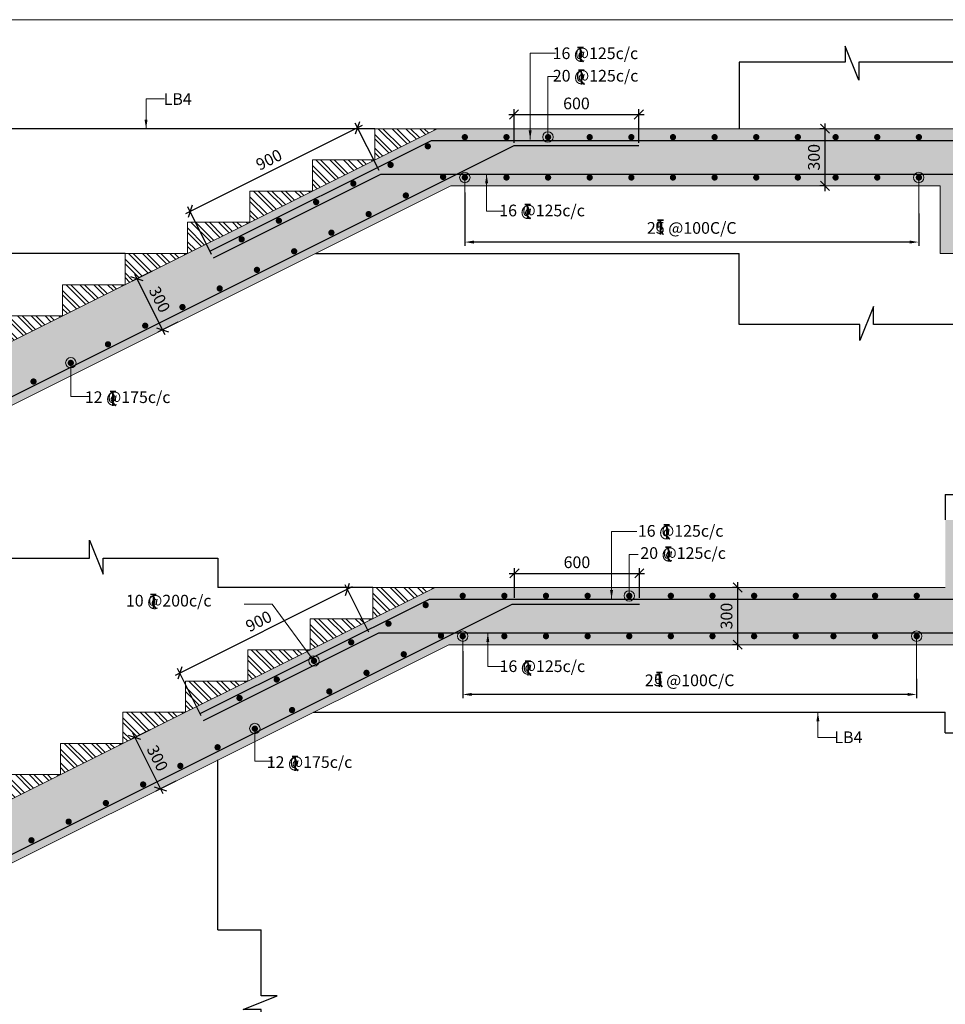
# Model space of a CAD drawing. Extents: x 6212788 to 6318267, y -684674 to -594953.
# Drawn here: x 6281878 to 6299666, y -634611 to -615674 of the extents above; entities that cross this region are included whole.
import ezdxf

# ---------------------------------------------------------------- set-up
doc = ezdxf.new("R2010")
doc.units = 0
doc.header["$LTSCALE"] = 4000
doc.header["$MEASUREMENT"] = 0
doc.header["$PDMODE"] = 34
doc.layers.get('0').update_dxf_attribs({"linetype": 'CONTINUOUS'})
doc.layers.get('DEFPOINTS').update_dxf_attribs({"linetype": 'CONTINUOUS'})
for name, color, linetype in [('BEAM', 4, 'CONTINUOUS'), ('BEAM HATCH', 252, 'CONTINUOUS'), ('BORDER', 5, 'CONTINUOUS'), ('DIM', 41, 'CONTINUOUS'), ('DIM2', 4, 'CONTINUOUS'), ('Donuts', 4, 'CONTINUOUS'), ('ELEVATION', 10, 'CONTINUOUS'), ('LEADER', 3, 'CONTINUOUS'), ('LINE', 4, 'CONTINUOUS'), ('REIN', 1, 'CONTINUOUS'), ('T', 2, 'CONTINUOUS'), ('TEXT1', 2, 'CONTINUOUS'), ('TEXTT1', 2, 'CONTINUOUS')]:
    doc.layers.add(name, color=color, linetype=linetype)
doc.layers.add('hatch-101', color=6, linetype='CONTINUOUS', lineweight=0)
doc.styles.add('200', font='romand.shx', dxfattribs={"height": 225})
doc.styles.add('RAWAT', font='romand.shx', dxfattribs={"height": 125})
doc.styles.add('RD', font='romand.shx', dxfattribs={"height": 225})
doc.styles.add('SCALE 100', font='romand.shx', dxfattribs={"height": 300})
doc.dimstyles.new('GR1', dxfattribs={"dimtxt": 225, "dimasz": 175, "dimexe": 100, "dimexo": 100, "dimgap": 100, "dimtad": 1, "dimdec": 0, "dimzin": 3, "dimdsep": 46, "dimtxsty": '200', "dimblk1": 'OBLIQUE', "dimblk2": 'OBLIQUE', "dimsah": 1, "dimcen": 0.0625, "dimdle": 100, "dimclrd": 3, "dimclre": 3, "dimclrt": 2, "dimadec": 0, "dimazin": 0, "dimtfac": 1, "dimtdec": 0, "dimtmove": 0, "dimatfit": 3, "dimldrblk": 'OBLIQUE', "dimfxl": 1, "dimtolj": 1, "dimtzin": 0, "dimarcsym": 0})
doc.dimstyles.new('MAHIDHAR', dxfattribs={"dimtxt": 225, "dimasz": 200, "dimexe": 75, "dimexo": 75, "dimgap": 100, "dimtad": 1, "dimdec": 0, "dimdsep": 46, "dimtxsty": 'RD', "dimblk1": 'OBLIQUE', "dimblk2": 'OBLIQUE', "dimsah": 1, "dimcen": 2.5, "dimdle": 150, "dimclrd": 3, "dimclre": 3, "dimclrt": 2, "dimadec": 3, "dimazin": 0, "dimtfac": 1, "dimtdec": 0, "dimtix": 1, "dimtmove": 0, "dimatfit": 3, "dimldrblk": 'OBLIQUE', "dimfxl": 1, "dimtolj": 1, "dimtzin": 0, "dimarcsym": 0})
doc.dimstyles.new('SCALE 100', dxfattribs={"dimtxt": 300, "dimasz": 200, "dimexe": 200, "dimexo": 200, "dimgap": 75, "dimtad": 1, "dimdec": 0, "dimzin": 3, "dimdsep": 46, "dimtxsty": 'SCALE 100', "dimblk1": 'OBLIQUE', "dimblk2": 'OBLIQUE', "dimsah": 1, "dimcen": 0.0625, "dimdle": 200, "dimclrd": 3, "dimclre": 3, "dimclrt": 2, "dimadec": 0, "dimazin": 0, "dimtfac": 1, "dimtdec": 0, "dimtix": 1, "dimtmove": 0, "dimatfit": 3, "dimfxl": 1, "dimtolj": 1, "dimtzin": 0, "dimlwd": 9, "dimlwe": 9, "dimarcsym": 0})

# ---------------------------------------------------------------- blocks, each defined once
blk = doc.blocks.new('_Oblique')
at = {"color": 0, "linetype": 'ByBlock', "lineweight": -2}
blk.add_line((-0.5, -0.5), (0.5, 0.5), dxfattribs=at)
blk = doc.blocks.new('*D38')
at = {"layer": 'DEFPOINTS', "color": 0}
for p in [(6288633, -627544), (6284955, -628239), (6285413, -629154)]:
    blk.add_point(p, dxfattribs=at)
at = {"layer": 'DIM', "color": 3, "lineweight": -2}
for p, q in [((6288264, -626584), (6284866, -628284)), ((6288588, -627454), (6288130, -626540)), ((6285368, -629065), (6284910, -628150))]:
    blk.add_line(p, q, dxfattribs=at)
at = {"layer": 'DIM', "color": 3, "lineweight": -2, "xscale": 175, "yscale": 175, "zscale": 175}
for p, rotation in [((6288175, -626629), 26.56833607287476), ((6284955, -628239), 206.5683360728748)]:
    blk.add_blockref('_Oblique', p, dxfattribs=dict(at, rotation=rotation))
at = {"layer": 'DIM', "color": 2, "insert": (6286470, -627244), "char_height": 225, "attachment_point": 5, "rotation": 26.5683, "style": '200'}
blk.add_mtext('\\A1;900', dxfattribs=at)
blk = doc.blocks.new('*D41')
at = {"layer": 'DEFPOINTS', "color": 0}
for p in [(6293786, -626322), (6291386, -626894), (6293786, -626894)]:
    blk.add_point(p, dxfattribs=at)
at = {"layer": 'DIM', "color": 3, "lineweight": -2}
for p, q in [((6291386, -626794), (6291386, -626222)), ((6293786, -626794), (6293786, -626222)), ((6291286, -626322), (6293886, -626322))]:
    blk.add_line(p, q, dxfattribs=at)
at = {"layer": 'DIM', "color": 3, "lineweight": -2, "xscale": 175, "yscale": 175, "zscale": 175, "rotation": 180}
blk.add_blockref('_Oblique', (6291386, -626322), dxfattribs=at)
at = {"layer": 'DIM', "color": 3, "lineweight": -2, "xscale": 175, "yscale": 175, "zscale": 175}
blk.add_blockref('_Oblique', (6293786, -626322), dxfattribs=at)
at = {"layer": 'DIM', "color": 2, "insert": (6292586, -626109), "char_height": 225, "attachment_point": 5, "style": '200'}
blk.add_mtext('\\A1;600', dxfattribs=at)
blk = doc.blocks.new('*D42')
at = {"layer": 'DEFPOINTS', "color": 0}
for p in [(6284475, -629288, 6400), (6284967, -630271, 6400), (6284581, -630464)]:
    blk.add_point(p, dxfattribs=at)
at = {"layer": 'DIM', "color": 3, "lineweight": -2}
for p, q in [((6284385, -629332), (6284000, -629525)), ((6284044, -629391), (6284626, -630554)), ((6284877, -630316), (6284491, -630509))]:
    blk.add_line(p, q, dxfattribs=at)
at = {"layer": 'DIM', "color": 3, "lineweight": -2, "xscale": 175, "yscale": 175, "zscale": 175}
for p, rotation in [((6284089, -629481), 116.5650722086336), ((6284581, -630464), 296.5650722086336)]:
    blk.add_blockref('_Oblique', p, dxfattribs=dict(at, rotation=rotation))
at = {"layer": 'DIM', "color": 2, "insert": (6284525, -629877), "char_height": 225, "attachment_point": 5, "rotation": 296.5651, "style": '200'}
blk.add_mtext('\\A1;300', dxfattribs=at)
blk = doc.blocks.new('*D43')
at = {"layer": 'DEFPOINTS', "color": 0}
for p in [(6295770, -626594, 5806), (6295674, -627694), (6295784, -627694, 7397)]:
    blk.add_point(p, dxfattribs=at)
at = {"layer": 'DIM', "color": 3, "lineweight": -2}
for p, q in [((6295670, -626594), (6295574, -626594)), ((6295674, -626494), (6295674, -627794)), ((6295684, -627694), (6295574, -627694))]:
    blk.add_line(p, q, dxfattribs=at)
at = {"layer": 'DIM', "color": 3, "lineweight": -2, "xscale": 175, "yscale": 175, "zscale": 175}
for p, rotation in [((6295674, -626594), 90), ((6295674, -627694), 270)]:
    blk.add_blockref('_Oblique', p, dxfattribs=dict(at, rotation=rotation))
at = {"layer": 'DIM', "color": 2, "insert": (6295461, -627144), "char_height": 225, "attachment_point": 5, "rotation": 90, "style": '200'}
blk.add_mtext('\\A1;300', dxfattribs=at)
blk = doc.blocks.new('*D53')
at = {"layer": 'DEFPOINTS', "color": 0}
for p in [(6288829, -618666), (6285152, -619361), (6285609, -620276)]:
    blk.add_point(p, dxfattribs=at)
at = {"layer": 'DIM', "color": 3, "lineweight": -2}
for p, q in [((6288461, -617706), (6285062, -619406)), ((6288784, -618576), (6288327, -617662)), ((6285565, -620187), (6285107, -619272))]:
    blk.add_line(p, q, dxfattribs=at)
at = {"layer": 'DIM', "color": 3, "lineweight": -2, "xscale": 175, "yscale": 175, "zscale": 175}
for p, rotation in [((6288372, -617751), 26.56833607287476), ((6285152, -619361), 206.5683360728748)]:
    blk.add_blockref('_Oblique', p, dxfattribs=dict(at, rotation=rotation))
at = {"layer": 'DIM', "color": 2, "insert": (6286667, -618366), "char_height": 225, "attachment_point": 5, "rotation": 26.5683, "style": '200'}
blk.add_mtext('\\A1;900', dxfattribs=at)
blk = doc.blocks.new('*D55')
at = {"layer": 'DEFPOINTS', "color": 0}
for p in [(6293777, -617498), (6291377, -618145), (6293777, -618145)]:
    blk.add_point(p, dxfattribs=at)
at = {"layer": 'DIM', "color": 3, "lineweight": -2}
for p, q in [((6291277, -617498), (6293877, -617498)), ((6291377, -618045), (6291377, -617398)), ((6293777, -618045), (6293777, -617398))]:
    blk.add_line(p, q, dxfattribs=at)
at = {"layer": 'DIM', "color": 3, "lineweight": -2, "xscale": 175, "yscale": 175, "zscale": 175, "rotation": 180}
blk.add_blockref('_Oblique', (6291377, -617498), dxfattribs=at)
at = {"layer": 'DIM', "color": 3, "lineweight": -2, "xscale": 175, "yscale": 175, "zscale": 175}
blk.add_blockref('_Oblique', (6293777, -617498), dxfattribs=at)
at = {"layer": 'DIM', "color": 2, "insert": (6292577, -617285), "char_height": 225, "attachment_point": 5, "style": '200'}
blk.add_mtext('\\A1;600', dxfattribs=at)
blk = doc.blocks.new('*D56')
at = {"layer": 'DEFPOINTS', "color": 0}
for p in [(6284515, -620464, 6400), (6285007, -621448, 6400), (6284621, -621641)]:
    blk.add_point(p, dxfattribs=at)
at = {"layer": 'DIM', "color": 3, "lineweight": -2}
for p, q in [((6284426, -620509), (6284040, -620702)), ((6284085, -620568), (6284666, -621730)), ((6284918, -621493), (6284532, -621685))]:
    blk.add_line(p, q, dxfattribs=at)
at = {"layer": 'DIM', "color": 3, "lineweight": -2, "xscale": 175, "yscale": 175, "zscale": 175}
for p, rotation in [((6284130, -620657), 116.5650722086336), ((6284621, -621641), 296.5650722086336)]:
    blk.add_blockref('_Oblique', p, dxfattribs=dict(at, rotation=rotation))
at = {"layer": 'DIM', "color": 2, "insert": (6284566, -621054), "char_height": 225, "attachment_point": 5, "rotation": 296.5651, "style": '200'}
blk.add_mtext('\\A1;300', dxfattribs=at)
blk = doc.blocks.new('*D57')
at = {"layer": 'DEFPOINTS', "color": 0}
for p in [(6297449, -617770, 5806), (6297353, -618870), (6297463, -618870, 7397)]:
    blk.add_point(p, dxfattribs=at)
at = {"layer": 'DIM', "color": 3, "lineweight": -2}
for p, q in [((6297353, -617670), (6297353, -618970)), ((6297349, -617770), (6297253, -617770)), ((6297363, -618870), (6297253, -618870))]:
    blk.add_line(p, q, dxfattribs=at)
at = {"layer": 'DIM', "color": 3, "lineweight": -2, "xscale": 175, "yscale": 175, "zscale": 175}
for p, rotation in [((6297353, -617770), 90), ((6297353, -618870), 270)]:
    blk.add_blockref('_Oblique', p, dxfattribs=dict(at, rotation=rotation))
at = {"layer": 'DIM', "color": 2, "insert": (6297141, -618320), "char_height": 225, "attachment_point": 5, "rotation": 90, "style": '200'}
blk.add_mtext('\\A1;300', dxfattribs=at)
blk = doc.blocks.new('*D62')
at = {"layer": 'DEFPOINTS', "color": 0, "ltscale": 16}
for p in [(6290391, -627745, 231), (6299115, -628276, 231), (6290391, -628651)]:
    blk.add_point(p, dxfattribs=at)
at = {"layer": 'DIM', "color": 3, "lineweight": -2, "ltscale": 16}
for p, q in [((6290391, -627820), (6290391, -628726)), ((6299115, -628351), (6299115, -628726)), ((6298940, -628651), (6290566, -628651))]:
    blk.add_line(p, q, dxfattribs=at)
at = {"layer": 'DIM', "color": 3, "ltscale": 16}
for points in [[(6290566, -628622), (6290566, -628680), (6290391, -628651)], [(6298940, -628622), (6298940, -628680), (6299115, -628651)]]:
    blk.add_solid(points, dxfattribs=at)
at = {"layer": 'DIM', "color": 2, "ltscale": 16, "insert": (6294753, -628380), "char_height": 225, "attachment_point": 5, "style": 'RD'}
blk.add_mtext('\\A1;25 @100C/C', dxfattribs=at)
blk = doc.blocks.new('*D66')
at = {"layer": 'DEFPOINTS', "color": 0, "ltscale": 16}
for p in [(6290432, -618923, 231), (6299154, -619324, 231), (6290432, -619951)]:
    blk.add_point(p, dxfattribs=at)
at = {"layer": 'DIM', "color": 3, "lineweight": -2, "ltscale": 16}
for p, q in [((6290432, -618998), (6290432, -620026)), ((6299154, -619399), (6299154, -620026)), ((6298979, -619951), (6290607, -619951))]:
    blk.add_line(p, q, dxfattribs=at)
at = {"layer": 'DIM', "color": 3, "ltscale": 16}
for points in [[(6290607, -619922), (6290607, -619980), (6290432, -619951)], [(6298979, -619922), (6298979, -619980), (6299154, -619951)]]:
    blk.add_solid(points, dxfattribs=at)
at = {"layer": 'DIM', "color": 2, "ltscale": 16, "insert": (6294793, -619679), "char_height": 225, "attachment_point": 5, "style": 'RD'}
blk.add_mtext('\\A1;25 @100C/C', dxfattribs=at)
blk = doc.blocks.new('T')
at = {"layer": 'TEXT1', "color": 4}
for p, q in [((0, 1.5), (35.3, 1.5)), ((0, 0), (16, 0)), ((16, 0), (16, -89)), ((17.5, 0), (17.5, -89)), ((17.5, 0), (35.3, 0)), ((16.9, -69), (34.3, -88.5)), ((18, -68), (36.4, -88.5))]:
    blk.add_line(p, q, dxfattribs=at)
at = {"layer": 'LINE', "style": 'RAWAT'}
blk.add_text('0', height=62.5, dxfattribs=at).set_placement((-13.5, -70.7))

msp = doc.modelspace()

# ---------------------------------------------------------------- hatches: boundary and pattern name
at = {"layer": 'BEAM HATCH', "linetype": 'ByBlock', "ltscale": 2}
for points in [[(6290161.9, -618870.4), (6299568.5, -618870.4), (6299568.5, -618927.1), (6299568.5, -620170.4), (6300488.5, -620170.4), (6300488.5, -617770.4), (6289902.1, -617770.4), (6276702.3, -624371.3), (6276702.3, -624370.4), (6263828.4, -624370.4), (6263828.4, -626970.4), (6265028.4, -626970.4), (6265028.4, -625470.4), (6276962, -625470.4)], [(6290121.4, -627693.9), (6300585.5, -627693.9), (6300585.5, -625293.9), (6299665.5, -625293.9), (6299665.5, -626593.9), (6289861.5, -626593.9), (6276661.7, -633194.8), (6276661.7, -633193.9), (6264067.9, -633193.9), (6264067.9, -634393.9), (6261528.6, -634393.9), (6261528.6, -634657.8), (6261839.8, -634657.8), (6261185.7, -634920.6), (6261528.6, -634920.6), (6261528.6, -635193.9), (6264067.9, -635193.9), (6264067.9, -635793.9), (6264987.9, -635793.9), (6264987.9, -634293.9), (6276921.4, -634293.9)]]:
    msp.add_hatch(color=256, dxfattribs=at).paths.add_polyline_path(points)
at = {"layer": 'hatch-101'}
h = msp.add_hatch(dxfattribs=at)
h.set_pattern_fill('ANSI32', color=256, scale=500, angle=90, style=0)
h.set_pattern_definition([(135, (295311.12, 18558.4), (-132.5825215, -132.5825215), []), (135, (295311.12, 18646.8), (-132.5825215, -132.5825215), [])])
h.paths.add_polyline_path([(6289903.8, -617771.3), (6289903.8, -617770.4), (6288702.3, -617770.4), (6288702.3, -618372.1)])
h = msp.add_hatch(dxfattribs=at)
h.set_pattern_fill('ANSI32', color=256, scale=500, angle=90, style=0)
h.set_pattern_definition([(135, (294111.12, 17958.4), (-132.5825215, -132.5825215), []), (135, (294111.12, 18046.8), (-132.5825215, -132.5825215), [])])
h.paths.add_polyline_path([(6288703.8, -618371.3), (6288703.8, -618370.4), (6287502.3, -618370.4), (6287502.3, -618972.1)])
h = msp.add_hatch(dxfattribs=at)
h.set_pattern_fill('ANSI32', color=256, scale=500, angle=90, style=0)
h.set_pattern_definition([(135, (292911.12, 17358.4), (-132.5825215, -132.5825215), []), (135, (292911.12, 17446.8), (-132.5825215, -132.5825215), [])])
h.paths.add_polyline_path([(6287503.8, -618971.3), (6287503.8, -618970.4), (6286302.3, -618970.4), (6286302.3, -619572.1)])
h = msp.add_hatch(dxfattribs=at)
h.set_pattern_fill('ANSI32', color=256, scale=500, angle=90, style=0)
h.set_pattern_definition([(135, (291711.12, 16758.4), (-132.5825215, -132.5825215), []), (135, (291711.12, 16846.8), (-132.5825215, -132.5825215), [])])
h.paths.add_polyline_path([(6286303.8, -619571.3), (6286303.8, -619570.4), (6285102.3, -619570.4), (6285102.3, -620172.1)])
h = msp.add_hatch(dxfattribs=at)
h.set_pattern_fill('ANSI32', color=256, scale=500, angle=90, style=0)
h.set_pattern_definition([(135, (290511.12, 16158.4), (-132.5825215, -132.5825215), []), (135, (290511.12, 16246.8), (-132.5825215, -132.5825215), [])])
h.paths.add_polyline_path([(6285103.8, -620171.3), (6285103.8, -620170.4), (6283902.3, -620170.4), (6283902.3, -620772.1)])
h = msp.add_hatch(dxfattribs=at)
h.set_pattern_fill('ANSI32', color=256, scale=500, angle=90, style=0)
h.set_pattern_definition([(135, (289311.12, 15558.4), (-132.5825215, -132.5825215), []), (135, (289311.12, 15646.8), (-132.5825215, -132.5825215), [])])
h.paths.add_polyline_path([(6283903.8, -620771.3), (6283903.8, -620770.4), (6282702.3, -620770.4), (6282702.3, -621372.1)])
h = msp.add_hatch(dxfattribs=at)
h.set_pattern_fill('ANSI32', color=256, scale=500, angle=90, style=0)
h.set_pattern_definition([(135, (288111.13, 14958.4), (-132.5825215, -132.5825215), []), (135, (288111.13, 15046.8), (-132.5825215, -132.5825215), [])])
h.paths.add_polyline_path([(6282703.8, -621371.3), (6282703.8, -621370.4), (6281502.3, -621370.4), (6281502.3, -621972.1)])
h = msp.add_hatch(dxfattribs=at)
h.set_pattern_fill('ANSI32', color=256, scale=500, angle=90, style=0)
h.set_pattern_definition([(135, (295270.55, 9734.9), (-132.5825215, -132.5825215), []), (135, (295270.55, 9823.29), (-132.5825215, -132.5825215), [])])
h.paths.add_polyline_path([(6289863.3, -626594.8), (6289863.3, -626593.9), (6288661.7, -626593.9), (6288661.7, -627195.6)])
h = msp.add_hatch(dxfattribs=at)
h.set_pattern_fill('ANSI32', color=256, scale=500, angle=90, style=0)
h.set_pattern_definition([(135, (294070.55, 9134.9), (-132.5825215, -132.5825215), []), (135, (294070.55, 9223.29), (-132.5825215, -132.5825215), [])])
h.paths.add_polyline_path([(6288663.3, -627194.8), (6288663.3, -627193.9), (6287461.7, -627193.9), (6287461.7, -627795.6)])
h = msp.add_hatch(dxfattribs=at)
h.set_pattern_fill('ANSI32', color=256, scale=500, angle=90, style=0)
h.set_pattern_definition([(135, (292870.55, 8534.9), (-132.5825215, -132.5825215), []), (135, (292870.55, 8623.29), (-132.5825215, -132.5825215), [])])
h.paths.add_polyline_path([(6287463.3, -627794.8), (6287463.3, -627793.9), (6286261.7, -627793.9), (6286261.7, -628395.6)])
h = msp.add_hatch(dxfattribs=at)
h.set_pattern_fill('ANSI32', color=256, scale=500, angle=90, style=0)
h.set_pattern_definition([(135, (291670.55, 7934.9), (-132.5825215, -132.5825215), []), (135, (291670.55, 8023.29), (-132.5825215, -132.5825215), [])])
h.paths.add_polyline_path([(6286263.3, -628394.8), (6286263.3, -628393.9), (6285061.7, -628393.9), (6285061.7, -628995.6)])
h = msp.add_hatch(dxfattribs=at)
h.set_pattern_fill('ANSI32', color=256, scale=500, angle=90, style=0)
h.set_pattern_definition([(135, (290470.55, 7334.9), (-132.5825215, -132.5825215), []), (135, (290470.55, 7423.29), (-132.5825215, -132.5825215), [])])
h.paths.add_polyline_path([(6285063.3, -628994.8), (6285063.3, -628993.9), (6283861.7, -628993.9), (6283861.7, -629595.6)])
h = msp.add_hatch(dxfattribs=at)
h.set_pattern_fill('ANSI32', color=256, scale=500, angle=90, style=0)
h.set_pattern_definition([(135, (289270.55, 6734.9), (-132.5825215, -132.5825215), []), (135, (289270.55, 6823.29), (-132.5825215, -132.5825215), [])])
h.paths.add_polyline_path([(6283863.3, -629594.8), (6283863.3, -629593.9), (6282661.7, -629593.9), (6282661.7, -630195.6)])
h = msp.add_hatch(dxfattribs=at)
h.set_pattern_fill('ANSI32', color=256, scale=500, angle=90, style=0)
h.set_pattern_definition([(135, (288070.55, 6134.9), (-132.5825215, -132.5825215), []), (135, (288070.55, 6223.29), (-132.5825215, -132.5825215), [])])
h.paths.add_polyline_path([(6282663.3, -630194.8), (6282663.3, -630193.9), (6281461.7, -630193.9), (6281461.7, -630795.6)])

# ---------------------------------------------------------------- linework, layer by layer
at = {"layer": 'BEAM', "lineweight": 15}
for p, q in [((6276704, -624370.4, -106.2), (6289902.1, -617770.4, -106.2)), ((6288702.3, -618370.4, -106.2), (6288702.3, -617770.4, -106.2)), ((6288702.3, -617770.4, -106.2), (6300488.5, -617770.4, -612.7)), ((6287502.3, -618970.4, -106.2), (6287502.3, -618370.4, -106.2)), ((6287502.3, -618370.4, -106.2), (6288702.3, -618370.4, -106.2)), ((6276962, -625470.4, -106.2), (6290161.9, -618870.4, -106.2)), ((6286302.3, -619570.4, -106.2), (6286302.3, -618970.4, -106.2)), ((6286302.3, -618970.4, -106.2), (6287502.3, -618970.4, -106.2)), ((6290161.9, -618870.4, -109.7), (6299568.5, -618870.4, 1267)), ((6299568.5, -620170.4, -604.2), (6299568.5, -618870.4, -604.2)), ((6285102.3, -620170.4, -106.2), (6285102.3, -619570.4, -106.2)), ((6285102.3, -619570.4, -106.2), (6286302.3, -619570.4, -106.2)), ((6283902.3, -620770.4, -106.2), (6283902.3, -620170.4, -106.2)), ((6283902.3, -620170.4, -106.2), (6285102.3, -620170.4, -106.2)), ((6299568.5, -620170.4, -573.2), (6300488.5, -620170.4, -612.7)), ((6282702.3, -621370.4, -106.2), (6282702.3, -620770.4, -106.2)), ((6282702.3, -620770.4, -106.2), (6283902.3, -620770.4, -106.2)), ((6281502.3, -621370.4, -106.2), (6282702.3, -621370.4, -106.2)), ((6276663.4, -633193.9, 1903.8), (6289861.5, -626593.9, 1903.8)), ((6288661.7, -627193.9, 1903.8), (6288661.7, -626593.9, 1903.8)), ((6288661.7, -626593.9, 1903.8), (6299665.5, -626593.9, 1903.8)), ((6287461.7, -627793.9, 1903.8), (6287461.7, -627193.9, 1903.8)), ((6287461.7, -627193.9, 1903.8), (6288661.7, -627193.9, 1903.8)), ((6276921.4, -634293.9, 1903.8), (6290121.4, -627693.9, 1903.8)), ((6290121.4, -627693.9, 1900.4), (6300585.5, -627693.9, 3381.3)), ((6286261.7, -628393.9, 1903.8), (6286261.7, -627793.9, 1903.8)), ((6286261.7, -627793.9, 1903.8), (6287461.7, -627793.9, 1903.8)), ((6285061.7, -628993.9, 1903.8), (6285061.7, -628393.9, 1903.8)), ((6285061.7, -628393.9, 1903.8), (6286261.7, -628393.9, 1903.8)), ((6283861.7, -629593.9, 1903.8), (6283861.7, -628993.9, 1903.8)), ((6283861.7, -628993.9, 1903.8), (6285061.7, -628993.9, 1903.8)), ((6282661.7, -630193.9, 1903.8), (6282661.7, -629593.9, 1903.8)), ((6282661.7, -629593.9, 1903.8), (6283861.7, -629593.9, 1903.8)), ((6281461.7, -630193.9, 1903.8), (6282661.7, -630193.9, 1903.8))]:
    msp.add_line(p, q, dxfattribs=at)
at = {"layer": 'BORDER', "lineweight": 0}
msp.add_lwpolyline([(6214767, -684674.1), (6318267, -684674.1), (6318267, -615674.1), (6214767, -615674.1)], close=True, dxfattribs=at)
at = {"layer": 'Donuts', "const_width": 60}
for points, elevation in [([(6290402.2, -617933, -1), (6290462.2, -617933, -1)], 15), ([(6291202.2, -617933, -1), (6291262.2, -617933, -1)], 15), ([(6292002.2, -617933, -1), (6292062.2, -617933, -1)], 15), ([(6292802.2, -617933, -1), (6292862.2, -617933, -1)], 15), ([(6293602.2, -617933, -1), (6293662.2, -617933, -1)], 15), ([(6294402.2, -617933, -1), (6294462.2, -617933, -1)], 15), ([(6295202.2, -617933, -1), (6295262.2, -617933, -1)], 15), ([(6296002.2, -617933, -1), (6296062.2, -617933, -1)], 15), ([(6296802.2, -617933, -1), (6296862.2, -617933, -1)], 15), ([(6297527.3, -617933, -1), (6297587.3, -617933, -1)], 15), ([(6299128, -617933, -1), (6299188, -617933, -1)], -15), ([(6289690.5, -618109.2, -1), (6289750.5, -618109.2, -1)], 1941.3), ([(6288975, -618466.9, -1), (6289035, -618466.9, -1)], 1941.3), ([(6289984.5, -618697, -1), (6290044.5, -618697, -1)], 1941.3), ([(6298327.7, -618709.1, 1), (6298387.7, -618709.1, 1)], -15), ([(6299128, -618709.1, 1), (6299188, -618709.1, 1)], -30), ([(6288259.4, -618824.7, -1), (6288319.4, -618824.7, -1)], 1941.3), ([(6289268.9, -619054.8, -1), (6289328.9, -619054.8, -1)], 1941.3), ([(6287543.9, -619182.5, -1), (6287603.9, -619182.5, -1)], 1941.3), ([(6288553.4, -619412.6, -1), (6288613.4, -619412.6, -1)], 1941.3), ([(6286828.4, -619540.3, -1), (6286888.4, -619540.3, -1)], 1941.3), ([(6287837.8, -619770.4, -1), (6287897.8, -619770.4, -1)], 1941.3), ([(6286112.8, -619898, -1), (6286172.8, -619898, -1)], 1941.3), ([(6287122.3, -620128.1, -1), (6287182.3, -620128.1, -1)], 1941.3), ([(6286406.8, -620485.9, -1), (6286466.8, -620485.9, -1)], 1941.3), ([(6285691.2, -620843.7, -1), (6285751.2, -620843.7, -1)], 1941.3), ([(6284975.7, -621201.4, -1), (6285035.7, -621201.4, -1)], 1941.3), ([(6284260.1, -621559.2, -1), (6284320.1, -621559.2, -1)], 1941.3), ([(6283544.6, -621917, -1), (6283604.6, -621917, -1)], 1941.3), ([(6282829, -622274.8, -1), (6282889, -622274.8, -1)], 1941.3), ([(6282113.5, -622632.5, -1), (6282173.5, -622632.5, -1)], 1941.3), ([(6290361.6, -626754.7, -1), (6290421.6, -626754.7, -1)], 1989.5), ([(6291161.6, -626754.7, -1), (6291221.6, -626754.7, -1)], 1989.5), ([(6291961.6, -626754.7, -1), (6292021.6, -626754.7, -1)], 1989.5), ([(6292761.6, -626754.7, -1), (6292821.6, -626754.7, -1)], 1989.5), ([(6293561.6, -626754.7, -1), (6293621.6, -626754.7, -1)], 1989.5), ([(6294361.6, -626754.7, -1), (6294421.6, -626754.7, -1)], 1989.5), ([(6295161.6, -626754.7, -1), (6295221.6, -626754.7, -1)], 1989.5), ([(6295961.6, -626754.7, -1), (6296021.6, -626754.7, -1)], 1989.5), ([(6296761.6, -626754.7, -1), (6296821.6, -626754.7, -1)], 1989.5), ([(6297486.7, -626754.7, -1), (6297546.7, -626754.7, -1)], 1989.5), ([(6298286.7, -626754.7, -1), (6298346.7, -626754.7, -1)], 1989.5), ([(6299086.7, -626754.7, -1), (6299146.7, -626754.7, -1)], 1989.5), ([(6289649.9, -626932.7, -1), (6289709.9, -626932.7, -1)], 3951.4), ([(6288934.4, -627290.4, -1), (6288994.4, -627290.4, -1)], 3951.4), ([(6289943.9, -627520.5, -1), (6290003.9, -627520.5, -1)], 3951.4), ([(6290361.6, -627530.9, 1), (6290421.6, -627530.9, 1)], 1989.5), ([(6291161.6, -627530.9, 1), (6291221.6, -627530.9, 1)], 1989.5), ([(6291961.6, -627530.9, 1), (6292021.6, -627530.9, 1)], 1989.5), ([(6292761.6, -627530.9, 1), (6292821.6, -627530.9, 1)], 1989.5), ([(6293561.6, -627530.9, 1), (6293621.6, -627530.9, 1)], 1989.5), ([(6294361.6, -627530.9, 1), (6294421.6, -627530.9, 1)], 1989.5), ([(6295161.6, -627530.9, 1), (6295221.6, -627530.9, 1)], 1989.5), ([(6295961.6, -627530.9, 1), (6296021.6, -627530.9, 1)], 1989.5), ([(6296761.6, -627530.9, 1), (6296821.6, -627530.9, 1)], 1989.5), ([(6297486.7, -627530.9, 1), (6297546.7, -627530.9, 1)], 1989.5), ([(6298286.7, -627530.9, 1), (6298346.7, -627530.9, 1)], 1989.5), ([(6299086.7, -627530.9, 1), (6299146.7, -627530.9, 1)], 1989.5), ([(6288218.9, -627648.2, -1), (6288278.9, -627648.2, -1)], 3951.4), ([(6289228.3, -627878.3, -1), (6289288.3, -627878.3, -1)], 3951.4), ([(6287503.3, -628006, -1), (6287563.3, -628006, -1)], 3951.4), ([(6286787.8, -628363.8, -1), (6286847.8, -628363.8, -1)], 3951.4), ([(6288512.8, -628236.1, -1), (6288572.8, -628236.1, -1)], 3951.4), ([(6286072.2, -628721.5, -1), (6286132.2, -628721.5, -1)], 3951.4), ([(6287797.3, -628593.9, -1), (6287857.3, -628593.9, -1)], 3951.4), ([(6287081.7, -628951.6, -1), (6287141.7, -628951.6, -1)], 3951.4), ([(6286366.2, -629309.4, -1), (6286426.2, -629309.4, -1)], 3951.4), ([(6285650.6, -629667.2, -1), (6285710.6, -629667.2, -1)], 3951.4), ([(6284935.1, -630024.9, -1), (6284995.1, -630024.9, -1)], 3951.4), ([(6284219.6, -630382.7, -1), (6284279.6, -630382.7, -1)], 3951.4), ([(6283504, -630740.5, -1), (6283564, -630740.5, -1)], 3951.4), ([(6282788.5, -631098.3, -1), (6282848.5, -631098.3, -1)], 3951.4), ([(6282072.9, -631456, -1), (6282132.9, -631456, -1)], 3951.4)]:
    msp.add_lwpolyline(points, format="xyb", close=True, dxfattribs=dict(at, elevation=elevation))
for points in [[(6298327.7, -617933, -1), (6298387.7, -617933, -1)], [(6290402.2, -618709.1, 1), (6290462.2, -618709.1, 1)], [(6291202.2, -618709.1, 1), (6291262.2, -618709.1, 1)], [(6292002.2, -618709.1, 1), (6292062.2, -618709.1, 1)], [(6292802.2, -618709.1, 1), (6292862.2, -618709.1, 1)], [(6293602.2, -618709.1, 1), (6293662.2, -618709.1, 1)], [(6294402.2, -618709.1, 1), (6294462.2, -618709.1, 1)], [(6295202.2, -618709.1, 1), (6295262.2, -618709.1, 1)], [(6296002.2, -618709.1, 1), (6296062.2, -618709.1, 1)], [(6296802.2, -618709.1, 1), (6296862.2, -618709.1, 1)], [(6297527.3, -618709.1, 1), (6297587.3, -618709.1, 1)]]:
    msp.add_lwpolyline(points, format="xyb", close=True, dxfattribs=at)
at = {"layer": 'ELEVATION', "ltscale": 0.1}
for p, q in [((6295706.1, -616493, 30.5), (6295706.1, -617770.4, -117.1)), ((6288702.3, -617770.4, -106.2), (6279908.7, -617770.4, -106.2)), ((6283902.3, -620170.4, -232.2), (6279908.7, -620170.4, -232.2)), ((6287561.9, -620170.4, -57.2), (6295706.1, -620170.4, -407.2)), ((6295706.1, -621535.5, 30.5), (6295706.1, -620170.4, -115.9)), ((6299665.5, -624808.4, 2152.6), (6299665.5, -625293.9, 2071.7)), ((6285688.2, -626029.3, 827.6), (6285688.2, -626593.9, 848.1)), ((6288661.7, -626593.9, 1903.8), (6285688.2, -626593.9, 1903.8)), ((6287521.4, -628993.9, 1903.8), (6299665.5, -628993.9, 1903.8)), ((6299665.5, -629387.1, 2136.1), (6299665.5, -628993.9, 2011.4)), ((6285688.2, -633175.3, 931.1), (6285688.2, -629910.5, 984.6)), ((6285688.2, -633175.3, 917.9), (6286515.1, -633175.3, 917.9))]:
    msp.add_line(p, q, dxfattribs=at)
for points, elevation in [([(6300488.5, -616493), (6298001.8, -616493), (6298001.8, -616835.9), (6297739.1, -616181.9), (6297739.1, -616493), (6295706.1, -616493)], -4317), ([(6300488.5, -621535.5), (6298283.8, -621535.5), (6298283.8, -621192.6), (6298021.1, -621846.7), (6298021.1, -621535.5), (6295706.1, -621535.5)], -4317), ([(6299665.5, -624808.4), (6300955.2, -624808.4), (6300955.2, -624465.5), (6301217.9, -625119.6), (6301217.9, -624808.4), (6302665.5, -624808.4)], 1989.5), ([(6280888.2, -626029.3), (6283218.2, -626029.3), (6283218.2, -625686.4), (6283480.9, -626340.5), (6283480.9, -626029.3), (6285688.2, -626029.3)], 1275.8), ([(6299665.5, -629387.1), (6300955.2, -629387.1), (6300955.2, -629044.2), (6301217.9, -629698.3), (6301217.9, -629387.1), (6302665.5, -629387.1)], 1989.5), ([(6286515.1, -635775.3), (6286515.1, -634713.1), (6286172.2, -634713.1), (6286826.3, -634450.3), (6286515.1, -634450.3), (6286515.1, -633175.3)], 1989.5)]:
    msp.add_lwpolyline(points, dxfattribs=dict(at, elevation=elevation))
at = {"layer": 'REIN', "color": 1, "lineweight": 25}
for p, q in [((6285532.8, -620123.1), (6289788.3, -617995)), ((6289788.3, -617995), (6300267.5, -617995)), ((6277072.2, -625247.6), (6291377.3, -618095)), ((6291377.3, -618095), (6293777.3, -618095)), ((6285599.9, -620257.3), (6288819.7, -618647.1)), ((6288819.7, -618647.1), (6300113.5, -618647.1)), ((6276886, -634143.9, 1989.5), (6291340.4, -626916.7, 1989.5)), ((6285345.6, -629019.9, 1989.5), (6289751.4, -626816.7, 1989.5)), ((6289751.4, -626816.7, 1996.3), (6300364.6, -626816.7, 1497.9)), ((6291340.4, -626916.7, 1989.5), (6293786, -626916.7, 1989.5)), ((6285412.7, -629154.1, 1989.5), (6288782.5, -627468.9, 1989.5)), ((6288782.5, -627468.9, 1983.1), (6300210.5, -627468.9, 1497.9))]:
    msp.add_line(p, q, dxfattribs=at)

# ---------------------------------------------------------------- block references
at = {"layer": 'DIM2', "xscale": 3.111679999623448, "yscale": 3.111680000001797}
for p, zscale in [((6292599.8, -616209.2), 3.111680003404617), ((6292615.5, -616645), 3.111680003404617), ((6291583.2, -619228.8), 3.111680003404617), ((6294137.9, -619526.9), 3.111680003404617), ((6283613.8, -622822.5), 3.111680003404617), ((6294258.5, -625388.3, 76539234.3), 3.111680001020432), ((6294286.8, -625820.1, 76539234.3), 3.111680001020432), ((6284393, -626724.3, -76537939.4), 3.111680001020432), ((6291590.3, -628008.5), 3.111680003404617), ((6294114.2, -628229.8), 3.111680003404617), ((6287115.3, -629844.4), 3.111680003404617)]:
    msp.add_blockref('T', p, dxfattribs=dict(at, zscale=zscale))

# ---------------------------------------------------------------- texts
at = {"layer": 'T', "style": 'RD'}
for p in [(6284644.5, -617312.4, -1457.4), (6297534.6, -629587.4, 1986.7)]:
    msp.add_text('LB4', height=225, dxfattribs=at).set_placement(p)
at = {"layer": 'TEXTT1', "style": 'RD'}
for s, p in [('16 @125c/c', (6292119.1, -616432.6, 76538317.8)), ('20 @125c/c', (6292122.7, -616864.6, 76537259.8)), ('16 @125c/c', (6291094, -619456.2, -76541360.9)), ('12 @175c/c', (6283129.8, -623046.5, -76521324.3)), ('16 @125c/c', (6293757.4, -625617.9, 153079526.6)), ('20 @125c/c', (6293805, -626044.5, 153078468.6)), ('10 @200c/c', (6283918.8, -626960.1)), ('16 @125c/c', (6291099.5, -628220.4, -76539371.4)), ('12 @175c/c', (6286625, -630064.8, -76519314.2))]:
    msp.add_text(s, height=225, rotation=360, dxfattribs=at).set_placement(p)

# ---------------------------------------------------------------- dimensions: what is measured, and where the dimension line sits
at = {"layer": 'DIM'}
for base, p1, p2, picture, middle in [((6293777.3, -617497.9), (6291377.3, -618145), (6293777.3, -618145), '*D55', (6292577.3, -617285.4)), ((6293786, -626321.8, -4495.9), (6291386, -626893.9, -4495.9), (6293786, -626893.9, -4495.9), '*D41', (6292586, -626109.3, -4495.9))]:
    dim = msp.add_linear_dim(base=base, p1=p1, p2=p2, text='600', dimstyle='GR1', dxfattribs=at)
    dim.commit()
    dim.dimension.update_dxf_attribs({"geometry": picture, "text_midpoint": middle})
for p1, p2, distance, text, picture, middle in [((6288829.1, -618665.9, -53.1), (6285609.3, -620276, -53.1), -1023, '900', '*D53', (6286666.6, -618366, -53.1)), ((6284515.3, -620464.2, -106.2), (6285007.1, -621447.8, -106.2), -431.1, '300', '*D56', (6284565.6, -621053.8, -6505.9)), ((6288632.5, -627543.9, -4405.7), (6285412.7, -629154.1, -4405.7), -1023, '900', '*D38', (6286470, -627244, -4405.7)), ((6284474.7, -629287.7, 1903.8), (6284966.5, -630271.4, 1903.8), -431.1, '300', '*D42', (6284525.1, -629877.3, -4495.9))]:
    dim = msp.add_aligned_dim(p1=p1, p2=p2, distance=distance, text=text, dimstyle='GR1', dxfattribs=at)
    dim.commit()
    dim.dimension.update_dxf_attribs({"geometry": picture, "text_midpoint": middle})
for base, p1, p2, picture, middle in [((6297353.4, -618870.4, -6505.9), (6297449.4, -617770.4, -699.5), (6297463.1, -618870.4, 891.2), '*D57', (6297140.9, -618320.4, -6505.9)), ((6295673.8, -627693.9, -4495.9), (6295769.8, -626593.9, 1310.6), (6295783.5, -627693.9, 2901.3), '*D43', (6295461.3, -627143.9, -4495.9))]:
    dim = msp.add_linear_dim(base=base, p1=p1, p2=p2, angle=90, text='300', dimstyle='GR1', dxfattribs=at)
    dim.commit()
    dim.dimension.update_dxf_attribs({"geometry": picture, "text_midpoint": middle})
at = {"layer": 'DIM', "color": 1, "ltscale": 16}
for base, p1, p2, picture, middle in [((6290431.5, -619950.9, -230.9), (6299154.2, -619324.4), (6290431.5, -618923.2), '*D66', (6294792.9, -619679.5, -230.9)), ((6290391, -628650.9, 1758.6), (6299115.2, -628276.1, 1989.5), (6290391, -627745, 1989.5), '*D62', (6294753.1, -628379.5, 1758.6))]:
    dim = msp.add_linear_dim(base=base, p1=p1, p2=p2, angle=360, text='25 @100C/C', dimstyle='MAHIDHAR', override={"dimasz": 175, "dimfxl": 1.5}, dxfattribs=at)
    dim.commit()
    dim.dimension.update_dxf_attribs({"geometry": picture, "text_midpoint": middle})

# ---------------------------------------------------------------- leaders
at = {"layer": 'LEADER'}
for points, override in [([(6291687.6, -617978, 410), (6291687.6, -616320, 410), (6292176, -616320, 410)], {"dimasz": 175}), ([(6292028.3, -617930.3, 802.2), (6292028.3, -616768.4, 802.2), (6292202.1, -616768.4, 802.2)], {"dimldrblk": 'Origin'}), ([(6284305.5, -617770.4, -106.2), (6284305.5, -617195.8, -106.2), (6284657.2, -617195.8, -106.2)], {"dimasz": 175}), ([(6290431.5, -618709.1), (6290431.5, -619950.9)], {"dimldrblk": 'Origin'}), ([(6290850.5, -618646.7, -76541364.1), (6290850.5, -619354.2, -76541364.1), (6291161.9, -619354.2, -76541364.1)], {"dimasz": 175}), ([(6299154.2, -618709.1), (6299154.2, -619438.3)], {"dimldrblk": 'Origin'}), ([(6282859.6, -622271.2, -55477934.6), (6282859.6, -622919, -55477934.6), (6283206.3, -622919, -55477934.6)], {"dimldrblk": 'Origin'}), ([(6293251.8, -626816.7, 2384.4), (6293251.8, -625515.6, 2384.4), (6293740.3, -625515.6, 2384.4)], {"dimasz": 175}), ([(6293592.5, -626756, 2776.6), (6293592.5, -625958.6, 2776.6), (6293766.3, -625958.6, 2776.6)], {"dimldrblk": 'Origin'}), ([(6287533.3, -628006, 3951.4), (6286727.2, -626912.3, 3951.4), (6286190.5, -626912.3, 3951.4)], {"dimldrblk": 'Origin'}), ([(6290391, -627530.9, 1989.5), (6290391, -628668.2, 1989.5)], {"dimldrblk": 'Origin'}), ([(6290873.7, -627468.5, -76539374.7), (6290873.7, -628110.7, -76539374.7), (6291185.1, -628110.7, -76539374.7)], {"dimasz": 175}), ([(6299115.2, -627530.9, 1989.5), (6299115.2, -628428.3, 1989.5)], {"dimldrblk": 'Origin'}), ([(6297217.3, -628993.9, 1903.8), (6297217.3, -629481.5, 1903.8), (6297569, -629481.5, 1903.8)], {"dimasz": 175}), ([(6286396.8, -629305.8, -55475924.6), (6286396.8, -629937.4, -55475924.6), (6286743.4, -629937.4, -55475924.6)], {"dimldrblk": 'Origin'})]:
    msp.add_leader(points, dimstyle='SCALE 100', override=override, dxfattribs=at)

doc.saveas('drawing.dxf')
